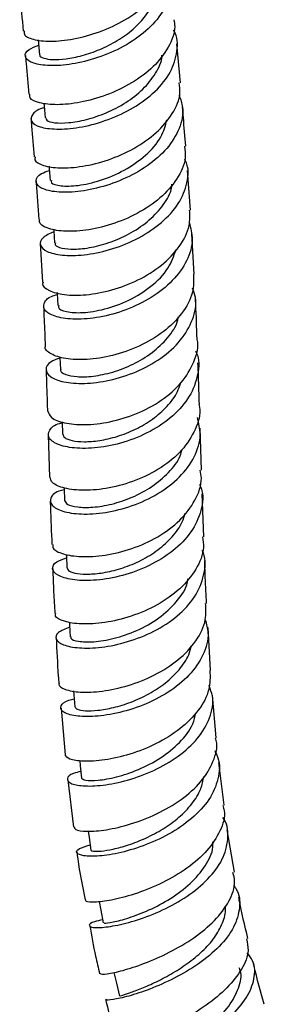
# Model space of a CAD drawing. Units: millimetres. Extents: x 3 to 2496, y 5 to 2495.
# Drawn here: x 1832 to 1858, y 1982 to 2085 of the extents above; entities that cross this region are included whole.
import ezdxf

# ---------------------------------------------------------------- set-up
doc = ezdxf.new("R2010")
doc.units = ezdxf.units.MM

msp = doc.modelspace()

# ---------------------------------------------------------------- linework, layer by layer
at = {"color": 7, "linetype": 'Continuous', "lineweight": 25}
for p, q in [((1833.98, 2083.34), (1834.12, 2081.79)), ((1848.93, 2078.84), (1848.57, 2082.92)), ((1850, 2065.48), (1849.68, 2069.65)), ((1834.2, 2061.96), (1834.42, 2057.89)), ((1850.38, 2058.73), (1850.15, 2062.97)), ((1836.49, 2043.24), (1836.53, 2041.94)), ((1851.15, 2038.15), (1851.01, 2042.57)), ((1835.03, 2041.88), (1835.17, 2037.42)), ((1851.39, 2031.17), (1851.22, 2035.67)), ((1852.1, 2017.12), (1851.84, 2021.62)), ((1852.7, 2010.04), (1852.31, 2014.54)), ((1836.38, 2013.17), (1836.8, 2008.27)), ((1853.53, 2002.97), (1852.97, 2007.46)), ((1837.08, 2005.65), (1837.71, 2000.68)), ((1854.62, 1995.95), (1853.86, 2000.39))]:
    msp.add_line(p, q, dxfattribs=at)
at = {"color": 7, "linetype": 'Continuous', "lineweight": 25, "flags": 128}
for points in [[(1834.57, 2076.69), (1834.6, 2076.43), (1834.71, 2075.15)], [(1835.13, 2070.08), (1835.15, 2069.86), (1835.25, 2068.58)], [(1835.61, 2063.47), (1835.62, 2063.3), (1835.7, 2062.03)], [(1835.98, 2056.81), (1835.99, 2056.7), (1836.05, 2055.45)], [(1836.26, 2050.08), (1836.26, 2050), (1836.31, 2048.75)], [(1836.7, 2036.31), (1836.7, 2036.24), (1836.74, 2034.99)], [(1836.94, 2029.32), (1836.95, 2029.16), (1837, 2027.9)], [(1837.26, 2022.21), (1837.28, 2021.93), (1837.34, 2020.66)], [(1837.71, 2014.98), (1837.74, 2014.58), (1837.84, 2013.29)], [(1838.35, 2007.66), (1838.4, 2007.12), (1838.54, 2005.82)], [(1839.23, 2000.25), (1839.33, 1999.57), (1839.51, 1998.25)], [(1840.4, 1992.85), (1840.57, 1991.95), (1840.82, 1990.61)], [(1841.93, 1985.4), (1842.2, 1984.27), (1842.52, 1982.92)]]:
    msp.add_lwpolyline(points, dxfattribs=at)
at = {"color": 7, "linetype": 'Continuous', "lineweight": 25}
for points, knots in [([(1832.51, 2084.29), (1832.5, 2084.14), (1832.48, 2083.76), (1833.56, 2083.31), (1835.47, 2083.14), (1838, 2083.44), (1840.79, 2084.25), (1843.48, 2085.57), (1845.77, 2087.33), (1847.25, 2089.41), (1847.9, 2091.08), (1847.71, 2091.98), (1847.68, 2092.14)], [0, 0, 0, 0, 0.073193, 0.185707, 0.29827, 0.410869, 0.523492, 0.63613, 0.748778, 0.861435, 0.974099, 1, 1, 1, 1]), ([(1847.58, 2091), (1847.72, 2090.71), (1848.17, 2089.72), (1847.91, 2087.89), (1846.82, 2085.72), (1844.85, 2083.78), (1842.32, 2082.24), (1839.53, 2081.19), (1836.84, 2080.65), (1834.59, 2080.61), (1833.06, 2080.98), (1832.48, 2081.61), (1832.77, 2082.3), (1833.66, 2082.65), (1834.03, 2082.8)], [0, 0, 0, 0, 0.037155, 0.126917, 0.216606, 0.306229, 0.395796, 0.485324, 0.574833, 0.66434, 0.753854, 0.843372, 0.932879, 1, 1, 1, 1]), ([(1832.03, 2088.46), (1832.04, 2088.34), (1832.16, 2086.95), (1832.28, 2085.55), (1832.4, 2084.28)], [0, 0, 0, 0, 0.087988, 1, 1, 1, 1]), ([(1834.17, 2081.79), (1834.16, 2081.77), (1834.08, 2081.62), (1834.51, 2081.41), (1835.44, 2081.25), (1836.86, 2081.32), (1838.58, 2081.66), (1840.47, 2082.3), (1842.33, 2083.24), (1844.02, 2084.44), (1845.34, 2085.87), (1846.16, 2087.2), (1846.29, 2088.04), (1846.34, 2088.33)], [0, 0, 0, 0, 0.02029, 0.123014, 0.225748, 0.328478, 0.431218, 0.533961, 0.636702, 0.739463, 0.842244, 0.945046, 1, 1, 1, 1]), ([(1848.24, 2085.47), (1848.28, 2085.23), (1848.46, 2084.27), (1847.75, 2082.54), (1846.2, 2080.49), (1843.87, 2078.76), (1841.16, 2077.48), (1838.38, 2076.72), (1835.89, 2076.47), (1834.04, 2076.68), (1833.04, 2077.14), (1833.09, 2077.52), (1833.11, 2077.65)], [0, 0, 0, 0, 0.036459, 0.148969, 0.261464, 0.373939, 0.486394, 0.598833, 0.711256, 0.823658, 0.936027, 1, 1, 1, 1]), ([(1834.62, 2076.22), (1834.55, 2076.2), (1833.85, 2076.03), (1833.26, 2075.48), (1833.12, 2074.76), (1834.04, 2074.17), (1835.82, 2073.91), (1838.24, 2074.09), (1841, 2074.78), (1843.74, 2075.99), (1846.12, 2077.66), (1847.87, 2079.68), (1848.64, 2081.87), (1848.71, 2083.5), (1848.27, 2084.27), (1848.21, 2084.36)], [0, 0, 0, 0, 0.008831, 0.097649, 0.186512, 0.275427, 0.364384, 0.453365, 0.542346, 0.631307, 0.720243, 0.809161, 0.898078, 0.987014, 1, 1, 1, 1]), ([(1832.63, 2081.71), (1832.65, 2081.43), (1832.77, 2080.07), (1832.89, 2078.72), (1832.98, 2077.64)], [0, 0, 0, 0, 0.208415, 1, 1, 1, 1]), ([(1834.79, 2075.16), (1834.8, 2075.07), (1834.82, 2074.84), (1835.66, 2074.61), (1837.11, 2074.6), (1839.02, 2074.93), (1841.14, 2075.64), (1843.23, 2076.72), (1845.08, 2078.14), (1846.36, 2079.81), (1847.01, 2081.07), (1847, 2081.71), (1847, 2081.75)], [0, 0, 0, 0, 0.074764, 0.189574, 0.304404, 0.419259, 0.534123, 0.648979, 0.763829, 0.878685, 0.993544, 1, 1, 1, 1]), ([(1833.67, 2071.07), (1833.64, 2070.96), (1833.54, 2070.6), (1834.43, 2070.12), (1836.17, 2069.83), (1838.61, 2070), (1841.37, 2070.68), (1844.11, 2071.88), (1846.5, 2073.55), (1848.18, 2075.57), (1849.01, 2077.41), (1848.86, 2078.48), (1848.82, 2078.83)], [0, 0, 0, 0, 0.048732, 0.160827, 0.272948, 0.385117, 0.497337, 0.609601, 0.721899, 0.834223, 0.946572, 1, 1, 1, 1]), ([(1848.8, 2077.54), (1848.95, 2077.12), (1849.36, 2075.99), (1848.93, 2074.03), (1847.63, 2071.91), (1845.52, 2070.06), (1842.9, 2068.62), (1840.1, 2067.69), (1837.47, 2067.29), (1835.34, 2067.38), (1833.98, 2067.86), (1833.61, 2068.56), (1834.02, 2069.24), (1834.86, 2069.54), (1835.16, 2069.65)], [0, 0, 0, 0, 0.05362, 0.14329, 0.232966, 0.322664, 0.412402, 0.502191, 0.592032, 0.681907, 0.771789, 0.861649, 0.951465, 1, 1, 1, 1]), ([(1849.49, 2072.19), (1849.41, 2073.19), (1849.31, 2074.55), (1849.19, 2075.92), (1849.16, 2076.28)], [0, 0, 0, 0, 0.7375, 1, 1, 1, 1]), ([(1833.21, 2075.08), (1833.23, 2074.82), (1833.35, 2073.47), (1833.45, 2072.14), (1833.54, 2071.06)], [0, 0, 0, 0, 0.192495, 1, 1, 1, 1]), ([(1835.37, 2068.59), (1835.35, 2068.51), (1835.29, 2068.25), (1836.28, 2067.97), (1838.1, 2067.99), (1840.51, 2068.52), (1843.07, 2069.59), (1845.35, 2071.17), (1847, 2073.02), (1847.35, 2074.34), (1847.51, 2074.94)], [0, 0, 0, 0, 0.065519, 0.202457, 0.33945, 0.476471, 0.613496, 0.7505, 0.887464, 1, 1, 1, 1]), ([(1849.38, 2072.19), (1849.43, 2071.77), (1849.55, 2070.61), (1848.65, 2068.7), (1846.9, 2066.69), (1844.45, 2065.05), (1841.68, 2063.9), (1838.93, 2063.28), (1836.51, 2063.19), (1834.83, 2063.55), (1834.01, 2064.06), (1834.12, 2064.41), (1834.15, 2064.5)], [0, 0, 0, 0, 0.063396, 0.175709, 0.288024, 0.400322, 0.512588, 0.624805, 0.736959, 0.849041, 0.961063, 1, 1, 1, 1]), ([(1835.62, 2063.2), (1835.19, 2063), (1834.29, 2062.58), (1834.07, 2061.78), (1834.77, 2061.09), (1836.41, 2060.68), (1838.74, 2060.7), (1841.47, 2061.23), (1844.27, 2062.32), (1846.77, 2063.89), (1848.68, 2065.86), (1849.67, 2068.05), (1849.89, 2069.79), (1849.47, 2070.66), (1849.39, 2070.83)], [0, 0, 0, 0, 0.081469, 0.170978, 0.260547, 0.350169, 0.439831, 0.529509, 0.619175, 0.708796, 0.798345, 0.887806, 0.97718, 1, 1, 1, 1]), ([(1833.75, 2068.5), (1833.75, 2068.45), (1833.86, 2067.11), (1833.94, 2065.77), (1834.03, 2064.5)], [0, 0, 0, 0, 0.040186, 1, 1, 1, 1]), ([(1835.79, 2062.04), (1835.77, 2061.97), (1835.72, 2061.74), (1836.4, 2061.45), (1837.72, 2061.32), (1839.56, 2061.51), (1841.66, 2062.09), (1843.8, 2063.06), (1845.74, 2064.39), (1847.19, 2066.01), (1847.99, 2067.33), (1848.04, 2068.07), (1848.05, 2068.19)], [0, 0, 0, 0, 0.051254, 0.167003, 0.28281, 0.398672, 0.514558, 0.630429, 0.746261, 0.862043, 0.977749, 1, 1, 1, 1]), ([(1834.5, 2057.89), (1834.48, 2057.84), (1834.34, 2057.53), (1835.06, 2056.99), (1836.62, 2056.53), (1838.97, 2056.5), (1841.71, 2057), (1844.51, 2058.05), (1847.04, 2059.62), (1848.92, 2061.6), (1849.98, 2063.63), (1849.93, 2064.93), (1849.9, 2065.48)], [0, 0, 0, 0, 0.020936, 0.133224, 0.245438, 0.357611, 0.469784, 0.581999, 0.694299, 0.806698, 0.919156, 1, 1, 1, 1]), ([(1849.86, 2064.18), (1850.01, 2063.59), (1850.36, 2062.27), (1849.72, 2060.13), (1848.21, 2058.01), (1845.94, 2056.23), (1843.23, 2054.92), (1840.4, 2054.15), (1837.82, 2053.94), (1835.81, 2054.21), (1834.62, 2054.84), (1834.46, 2055.64), (1834.97, 2056.31), (1835.78, 2056.55), (1835.99, 2056.62)], [0, 0, 0, 0, 0.071069, 0.160351, 0.249757, 0.3393, 0.428982, 0.518758, 0.608576, 0.698405, 0.788222, 0.878006, 0.967745, 1, 1, 1, 1]), ([(1836.16, 2055.45), (1836.13, 2055.39), (1836.02, 2055.13), (1836.87, 2054.77), (1838.57, 2054.63), (1840.94, 2055), (1843.53, 2055.92), (1845.91, 2057.4), (1847.75, 2059.25), (1848.24, 2060.64), (1848.47, 2061.29)], [0, 0, 0, 0, 0.046231, 0.184621, 0.323099, 0.46165, 0.600238, 0.738805, 0.877268, 1, 1, 1, 1]), ([(1850.33, 2058.73), (1850.33, 2058.1), (1850.35, 2056.69), (1849.18, 2054.57), (1847.21, 2052.62), (1844.63, 2051.1), (1841.79, 2050.12), (1839.06, 2049.71), (1836.74, 2049.81), (1835.26, 2050.33), (1834.6, 2050.87), (1834.75, 2051.16), (1834.76, 2051.18)], [0, 0, 0, 0, 0.091991, 0.204361, 0.316718, 0.429034, 0.541301, 0.653533, 0.765755, 0.877991, 0.990264, 1, 1, 1, 1]), ([(1836.27, 2049.93), (1835.92, 2049.81), (1835.04, 2049.49), (1834.66, 2048.73), (1835.11, 2047.95), (1836.55, 2047.37), (1838.76, 2047.19), (1841.46, 2047.52), (1844.31, 2048.41), (1846.95, 2049.85), (1849.07, 2051.75), (1850.32, 2053.95), (1850.73, 2055.88), (1850.34, 2056.95), (1850.22, 2057.28)], [0, 0, 0, 0, 0.057542, 0.1478, 0.238077, 0.328384, 0.418719, 0.509066, 0.599403, 0.689714, 0.779981, 0.870191, 0.960325, 1, 1, 1, 1]), ([(1850.69, 2051.92), (1850.65, 2053.13), (1850.61, 2054.55), (1850.53, 2056), (1850.52, 2056.21)], [0, 0, 0, 0, 0.849266, 1, 1, 1, 1]), ([(1834.54, 2055.38), (1834.58, 2054.45), (1834.65, 2053.04), (1834.7, 2051.65), (1834.72, 2051.19)], [0, 0, 0, 0, 0.666101, 1, 1, 1, 1]), ([(1836.37, 2048.75), (1836.35, 2048.72), (1836.26, 2048.52), (1836.8, 2048.19), (1837.97, 2047.93), (1839.73, 2047.98), (1841.81, 2048.4), (1843.99, 2049.23), (1846.03, 2050.46), (1847.64, 2052.03), (1848.58, 2053.36), (1848.71, 2054.15), (1848.74, 2054.31)], [0, 0, 0, 0, 0.026944, 0.145007, 0.263091, 0.381204, 0.499346, 0.6175, 0.735639, 0.853736, 0.971769, 1, 1, 1, 1]), ([(1835, 2044.37), (1835.07, 2044.14), (1835.21, 2043.64), (1836.63, 2043.07), (1838.8, 2042.86), (1841.5, 2043.16), (1844.35, 2044.01), (1847.01, 2045.43), (1849.18, 2047.31), (1850.42, 2049.52), (1850.91, 2051.13), (1850.7, 2051.91), (1850.69, 2051.92)], [0, 0, 0, 0, 0.0999225, 0.2123783, 0.3247909, 0.437153, 0.5494613, 0.6617238, 0.773961, 0.8861998, 0.9984613, 1, 1, 1, 1]), ([(1850.52, 2050.71), (1850.55, 2050.65), (1850.96, 2049.86), (1850.84, 2048.17), (1850.03, 2045.88), (1848.24, 2043.81), (1845.8, 2042.15), (1842.99, 2041.01), (1840.17, 2040.44), (1837.69, 2040.42), (1835.88, 2040.84), (1834.94, 2041.56), (1835.08, 2042.36), (1835.68, 2042.96), (1836.41, 2043.11), (1836.49, 2043.13)], [0, 0, 0, 0, 0.007246, 0.096302, 0.185425, 0.274599, 0.363813, 0.453065, 0.542351, 0.631666, 0.720997, 0.810331, 0.899659, 0.988982, 1, 1, 1, 1]), ([(1834.81, 2048.69), (1834.81, 2048.66), (1834.85, 2047.52), (1834.9, 2046.08), (1834.94, 2044.67), (1834.95, 2044.37)], [0, 0, 0, 0, 0.021165, 0.791212, 1, 1, 1, 1]), ([(1850.93, 2045.06), (1850.92, 2045.56), (1850.88, 2047.01), (1850.82, 2048.47), (1850.78, 2049.43)], [0, 0, 0, 0, 0.344496, 1, 1, 1, 1]), ([(1836.56, 2041.93), (1836.6, 2041.81), (1836.67, 2041.55), (1837.48, 2041.24), (1838.76, 2041.11), (1840.41, 2041.23), (1842.29, 2041.66), (1844.23, 2042.41), (1846.05, 2043.48), (1847.57, 2044.83), (1848.58, 2046.13), (1848.84, 2046.99), (1848.93, 2047.28)], [0, 0, 0, 0, 0.09342, 0.199828, 0.306233, 0.412643, 0.519053, 0.62546, 0.731868, 0.838266, 0.944635, 1, 1, 1, 1]), ([(1850.88, 2045.05), (1850.91, 2044.96), (1851.12, 2044.09), (1850.57, 2042.4), (1849.21, 2040.21), (1846.98, 2038.37), (1844.27, 2037.01), (1841.41, 2036.21), (1838.75, 2035.97), (1836.66, 2036.21), (1835.37, 2036.77), (1835.29, 2037.23), (1835.25, 2037.43)], [0, 0, 0, 0, 0.013521, 0.125852, 0.238161, 0.350455, 0.462761, 0.575106, 0.687515, 0.799996, 0.912547, 1, 1, 1, 1]), ([(1836.71, 2036.1), (1836.51, 2036.05), (1835.71, 2035.85), (1835.17, 2035.22), (1835.28, 2034.45), (1836.44, 2033.8), (1838.43, 2033.48), (1841.02, 2033.64), (1843.88, 2034.34), (1846.63, 2035.61), (1848.96, 2037.38), (1850.52, 2039.53), (1851.2, 2041.72), (1850.87, 2043.1), (1850.73, 2043.7)], [0, 0, 0, 0, 0.028809, 0.119091, 0.209305, 0.299467, 0.389597, 0.479711, 0.569821, 0.659928, 0.750028, 0.840119, 0.930201, 1, 1, 1, 1]), ([(1836.75, 2034.99), (1836.82, 2034.84), (1836.96, 2034.54), (1838.05, 2034.25), (1839.67, 2034.22), (1841.7, 2034.54), (1843.88, 2035.26), (1845.99, 2036.38), (1847.73, 2037.88), (1848.83, 2039.24), (1849.05, 2040.11), (1849.11, 2040.34)], [0, 0, 0, 0, 0.116832, 0.236988, 0.357112, 0.477216, 0.597306, 0.717394, 0.837488, 0.957588, 1, 1, 1, 1]), ([(1835.53, 2030.34), (1835.52, 2030.22), (1835.48, 2029.84), (1836.51, 2029.32), (1838.42, 2029.01), (1840.99, 2029.16), (1843.84, 2029.84), (1846.62, 2031.09), (1848.99, 2032.84), (1850.57, 2034.97), (1851.27, 2036.82), (1851.08, 2037.87), (1851.03, 2038.15)], [0, 0, 0, 0, 0.058911, 0.171897, 0.284814, 0.397636, 0.510357, 0.622983, 0.735523, 0.847991, 0.960411, 1, 1, 1, 1]), ([(1850.95, 2036.68), (1851.04, 2036.45), (1851.43, 2035.47), (1851.12, 2033.61), (1849.99, 2031.36), (1847.94, 2029.4), (1845.34, 2027.89), (1842.48, 2026.92), (1839.73, 2026.51), (1837.45, 2026.6), (1835.91, 2027.09), (1835.35, 2027.79), (1835.67, 2028.5), (1836.57, 2028.82), (1836.96, 2028.95)], [0, 0, 0, 0, 0.027139, 0.117702, 0.20826, 0.298804, 0.389327, 0.479821, 0.570288, 0.660737, 0.751196, 0.841695, 0.932256, 1, 1, 1, 1]), ([(1835.25, 2034.92), (1835.25, 2034.71), (1835.3, 2033.2), (1835.36, 2031.66), (1835.42, 2030.34)], [0, 0, 0, 0, 0.140443, 1, 1, 1, 1]), ([(1837.01, 2027.9), (1837.06, 2027.78), (1837.16, 2027.54), (1838.03, 2027.28), (1839.33, 2027.21), (1841.01, 2027.38), (1842.9, 2027.86), (1844.82, 2028.65), (1846.63, 2029.75), (1848.11, 2031.13), (1849.1, 2032.46), (1849.34, 2033.34), (1849.43, 2033.65)], [0, 0, 0, 0, 0.101358, 0.2065515, 0.3116794, 0.4167757, 0.5218453, 0.6269051, 0.7319781, 0.8370692, 0.9421776, 1, 1, 1, 1]), ([(1851.25, 2031.17), (1851.31, 2030.8), (1851.48, 2029.65), (1850.67, 2027.73), (1848.99, 2025.64), (1846.56, 2023.94), (1843.77, 2022.74), (1840.94, 2022.08), (1838.44, 2021.94), (1836.64, 2022.24), (1835.73, 2022.7), (1835.81, 2023.02), (1835.83, 2023.11)], [0, 0, 0, 0, 0.053735, 0.166291, 0.278846, 0.391429, 0.504075, 0.616824, 0.729709, 0.842746, 0.955919, 1, 1, 1, 1]), ([(1837.29, 2021.66), (1836.83, 2021.48), (1835.91, 2021.12), (1835.72, 2020.41), (1836.49, 2019.79), (1838.2, 2019.43), (1840.59, 2019.49), (1843.38, 2020.06), (1846.21, 2021.17), (1848.7, 2022.79), (1850.58, 2024.83), (1851.49, 2027.11), (1851.67, 2028.82), (1851.28, 2029.64), (1851.24, 2029.73)], [0, 0, 0, 0, 0.088016, 0.178362, 0.268625, 0.358816, 0.448943, 0.539016, 0.629057, 0.719098, 0.80918, 0.899334, 0.989573, 1, 1, 1, 1]), ([(1835.51, 2027.82), (1835.54, 2027), (1835.59, 2025.45), (1835.69, 2023.86), (1835.73, 2023.11)], [0, 0, 0, 0, 0.524463, 1, 1, 1, 1]), ([(1851.69, 2024.16), (1851.66, 2024.72), (1851.57, 2026.24), (1851.52, 2027.73), (1851.49, 2028.68)], [0, 0, 0, 0, 0.365667, 1, 1, 1, 1]), ([(1837.45, 2020.66), (1837.43, 2020.61), (1837.34, 2020.41), (1838.14, 2020.15), (1839.72, 2020.08), (1841.94, 2020.42), (1844.37, 2021.25), (1846.74, 2022.57), (1848.58, 2024.32), (1849.62, 2025.79), (1849.71, 2026.64), (1849.73, 2026.76)], [0, 0, 0, 0, 0.049103, 0.181997, 0.314743, 0.447384, 0.57998, 0.712586, 0.845238, 0.977961, 1, 1, 1, 1]), ([(1836.2, 2015.75), (1836.19, 2015.73), (1836.05, 2015.5), (1836.74, 2015.1), (1838.29, 2014.79), (1840.66, 2014.88), (1843.42, 2015.46), (1846.25, 2016.57), (1848.79, 2018.18), (1850.67, 2020.19), (1851.7, 2022.25), (1851.62, 2023.59), (1851.58, 2024.16)], [0, 0, 0, 0, 0.012659, 0.126045, 0.239471, 0.35286, 0.466127, 0.57921, 0.692086, 0.80478, 0.917352, 1, 1, 1, 1]), ([(1851.55, 2022.44), (1851.68, 2021.99), (1852.02, 2020.78), (1851.44, 2018.74), (1849.97, 2016.58), (1847.71, 2014.76), (1845, 2013.4), (1842.17, 2012.55), (1839.58, 2012.22), (1837.58, 2012.34), (1836.4, 2012.79), (1836.26, 2013.4), (1836.77, 2013.92), (1837.57, 2014.09), (1837.77, 2014.13)], [0, 0, 0, 0, 0.055119, 0.146916, 0.238575, 0.330091, 0.421494, 0.512834, 0.60416, 0.695513, 0.786915, 0.878379, 0.969924, 1, 1, 1, 1]), ([(1835.87, 2020.56), (1835.93, 2019.23), (1836, 2017.64), (1836.14, 2016.01), (1836.16, 2015.75)], [0, 0, 0, 0, 0.8406297, 1, 1, 1, 1]), ([(1837.84, 2013.3), (1837.9, 2013.21), (1838.02, 2013.02), (1838.89, 2012.87), (1840.21, 2012.91), (1841.88, 2013.19), (1843.75, 2013.76), (1845.65, 2014.63), (1847.42, 2015.78), (1848.85, 2017.18), (1849.8, 2018.53), (1850.01, 2019.42), (1850.09, 2019.74)], [0, 0, 0, 0, 0.101714, 0.206639, 0.311463, 0.416196, 0.520871, 0.625534, 0.730201, 0.834919, 0.93971, 1, 1, 1, 1]), ([(1852.04, 2017.11), (1852.06, 2016.45), (1852.09, 2015.02), (1850.93, 2012.9), (1848.98, 2010.94), (1846.41, 2009.36), (1843.61, 2008.26), (1840.9, 2007.66), (1838.67, 2007.53), (1837.12, 2007.77), (1836.9, 2008.1), (1836.79, 2008.27)], [0, 0, 0, 0, 0.099274, 0.211868, 0.324454, 0.437129, 0.549987, 0.663081, 0.776414, 0.889938, 1, 1, 1, 1]), ([(1838.47, 2006.52), (1838.19, 2006.45), (1837.35, 2006.25), (1836.92, 2005.75), (1837.25, 2005.25), (1838.59, 2004.95), (1840.72, 2005.01), (1843.35, 2005.53), (1846.16, 2006.55), (1848.77, 2008.05), (1850.87, 2009.96), (1852.12, 2012.13), (1852.51, 2014.08), (1852.09, 2015.18), (1851.94, 2015.55)], [0, 0, 0, 0, 0.044268, 0.135555, 0.226662, 0.317613, 0.408445, 0.4992, 0.589916, 0.68063, 0.771384, 0.862228, 0.953216, 1, 1, 1, 1]), ([(1838.55, 2005.82), (1838.64, 2005.74), (1838.82, 2005.56), (1840.19, 2005.54), (1842.16, 2005.88), (1844.51, 2006.65), (1846.9, 2007.88), (1848.91, 2009.52), (1850.24, 2011.19), (1850.47, 2012.29), (1850.55, 2012.69)], [0, 0, 0, 0, 0.1291463, 0.2620356, 0.3947193, 0.5272661, 0.6597726, 0.7923379, 0.9250376, 1, 1, 1, 1]), ([(1837.77, 2000.69), (1837.79, 2000.6), (1837.83, 2000.36), (1839.04, 2000.19), (1841.06, 2000.33), (1843.66, 2000.92), (1846.45, 2001.99), (1849.08, 2003.51), (1851.21, 2005.4), (1852.46, 2007.54), (1852.92, 2009.14), (1852.66, 2009.94), (1852.63, 2010.02)], [0, 0, 0, 0, 0.076369, 0.190637, 0.304868, 0.418984, 0.532918, 0.646616, 0.760052, 0.873248, 0.986277, 1, 1, 1, 1]), ([(1852.54, 2008.67), (1852.62, 2008.52), (1853.11, 2007.7), (1853.05, 2006.01), (1852.25, 2003.81), (1850.48, 2001.77), (1848.08, 2000.05), (1845.34, 1998.76), (1842.63, 1997.94), (1840.3, 1997.58), (1838.64, 1997.62), (1837.91, 1997.94), (1838.09, 1998.41), (1839, 1998.68), (1839.43, 1998.82)], [0, 0, 0, 0, 0.01962, 0.109972, 0.200114, 0.290045, 0.379786, 0.469374, 0.558853, 0.648276, 0.737706, 0.827216, 0.916881, 1, 1, 1, 1]), ([(1839.52, 1998.26), (1839.58, 1998.21), (1839.68, 1998.12), (1840.54, 1998.13), (1841.82, 1998.33), (1843.46, 1998.77), (1845.29, 1999.48), (1847.13, 2000.45), (1848.83, 2001.67), (1850.2, 2003.1), (1851.13, 2004.57), (1851.32, 2005.55), (1851.4, 2006)], [0, 0, 0, 0, 0.0985324, 0.2011661, 0.3036231, 0.4059442, 0.5081852, 0.6103828, 0.7126056, 0.8149039, 0.9173076, 1, 1, 1, 1]), ([(1853.4, 2002.95), (1853.45, 2002.77), (1853.72, 2001.91), (1853.2, 2000.25), (1851.86, 1998.18), (1849.7, 1996.31), (1847.1, 1994.79), (1844.37, 1993.68), (1841.87, 1993), (1839.99, 1992.75), (1838.95, 1992.81), (1838.97, 1992.97), (1838.98, 1993.03)], [0, 0, 0, 0, 0.030248, 0.143463, 0.256683, 0.370024, 0.483572, 0.597378, 0.711455, 0.825798, 0.940375, 1, 1, 1, 1]), ([(1840.76, 1990.95), (1840.45, 1990.88), (1839.59, 1990.69), (1839.21, 1990.35), (1839.62, 1990.1), (1840.78, 1990.12), (1842.38, 1990.37), (1844.38, 1990.87), (1847.07, 1991.91), (1849.71, 1993.37), (1851.93, 1995.19), (1853.48, 1997.25), (1854.02, 1999.4), (1853.94, 2000.93), (1853.44, 2001.61), (1853.39, 2001.68)], [0, 0, 0, 0, 0.050754, 0.140918, 0.23082, 0.320458, 0.364683, 0.453896, 0.543122, 0.63234, 0.721645, 0.811114, 0.900801, 0.990725, 1, 1, 1, 1]), ([(1840.93, 1990.63), (1840.92, 1990.61), (1840.87, 1990.56), (1841.78, 1990.66), (1843.43, 1991.09), (1845.61, 1991.91), (1847.92, 1993.13), (1850.06, 1994.71), (1851.61, 1996.57), (1852.4, 1998.1), (1852.34, 1998.94), (1852.33, 1999.12)], [0, 0, 0, 0, 0.0673603, 0.1961416, 0.324606, 0.4528345, 0.5809413, 0.7090597, 0.8373247, 0.9658438, 1, 1, 1, 1]), ([(1838.05, 1998.04), (1838.08, 1997.8), (1838.28, 1996.16), (1838.63, 1994.47), (1838.93, 1993.02)], [0, 0, 0, 0, 0.143819, 1, 1, 1, 1]), ([(1840.51, 1985.3), (1840.54, 1985.26), (1840.62, 1985.18), (1841.66, 1985.32), (1843.18, 1985.69), (1845.12, 1986.31), (1847.77, 1987.46), (1850.39, 1989), (1852.64, 1990.84), (1854.14, 1992.87), (1854.79, 1994.62), (1854.54, 1995.6), (1854.46, 1995.92)], [0, 0, 0, 0, 0.0889657, 0.2037851, 0.2605256, 0.374933, 0.4893132, 0.603376, 0.7171011, 0.8305055, 0.9436465, 1, 1, 1, 1]), ([(1854.52, 1994.55), (1854.61, 1994.44), (1855.17, 1993.75), (1855.26, 1992.23), (1854.68, 1990.15), (1853.12, 1988.11), (1850.89, 1986.27), (1848.29, 1984.75), (1845.68, 1983.6), (1843.38, 1982.87), (1841.79, 1982.53), (1841.02, 1982.48), (1841.14, 1982.57), (1841.16, 1982.59)], [0, 0, 0, 0, 0.020608, 0.127297, 0.23368, 0.339723, 0.445426, 0.550833, 0.656023, 0.761102, 0.866202, 0.971453, 1, 1, 1, 1]), ([(1856.03, 1988.97), (1855.7, 1990.34), (1855.34, 1991.8), (1855.09, 1993.23), (1855.08, 1993.32)], [0, 0, 0, 0, 0.93404, 1, 1, 1, 1]), ([(1842.55, 1982.93), (1842.58, 1982.94), (1842.65, 1982.97), (1843.42, 1983.21), (1844.63, 1983.64), (1846.19, 1984.3), (1847.93, 1985.2), (1849.69, 1986.32), (1851.29, 1987.62), (1852.6, 1989.07), (1853.41, 1990.6), (1853.75, 1991.72), (1853.64, 1992.29), (1853.63, 1992.36)], [0, 0, 0, 0, 0.0885, 0.188522, 0.288301, 0.387897, 0.487356, 0.58677, 0.686212, 0.785742, 0.885439, 0.985344, 1, 1, 1, 1]), ([(1839.42, 1990.34), (1839.6, 1989.27), (1839.88, 1987.59), (1840.29, 1985.89), (1840.44, 1985.28)], [0, 0, 0, 0, 0.640554, 1, 1, 1, 1]), ([(1855.88, 1988.94), (1855.97, 1988.54), (1856.21, 1987.53), (1855.47, 1985.75), (1853.92, 1983.77), (1851.69, 1981.92), (1849.13, 1980.32), (1846.6, 1979.05), (1844.4, 1978.15), (1842.96, 1977.65), (1842.31, 1977.47), (1842.47, 1977.5), (1842.49, 1977.51)], [0, 0, 0, 0, 0.074101, 0.186885, 0.299765, 0.412874, 0.526314, 0.640135, 0.754348, 0.868919, 0.983777, 1, 1, 1, 1]), ([(1843.37, 1974.8), (1843.34, 1974.8), (1843.27, 1974.79), (1844.02, 1975.02), (1845.29, 1975.48), (1847.02, 1976.18), (1849.5, 1977.4), (1852.05, 1978.96), (1854.32, 1980.77), (1856, 1982.75), (1856.8, 1984.74), (1856.8, 1986.38), (1856.18, 1987.2), (1855.96, 1987.48)], [0, 0, 0, 0, 0.053268, 0.158769, 0.210744, 0.315434, 0.42012, 0.524728, 0.62942, 0.734328, 0.839547, 0.945135, 1, 1, 1, 1]), ([(1845.54, 1975.76), (1845.79, 1975.89), (1846.42, 1976.21), (1848.16, 1977.12), (1850.3, 1978.43), (1852.41, 1980.05), (1854.14, 1981.87), (1855.13, 1983.77), (1855.45, 1985.16), (1855.15, 1985.81), (1855.1, 1985.91)], [0, 0, 0, 0, 0.098294, 0.24431, 0.390058, 0.535737, 0.681543, 0.827662, 0.974234, 1, 1, 1, 1]), ([(1857.76, 1982.07), (1857.37, 1983.41), (1856.96, 1984.83), (1856.65, 1986.24), (1856.63, 1986.32)], [0, 0, 0, 0, 0.941869, 1, 1, 1, 1]), ([(1841.07, 1982.57), (1841.09, 1982.48), (1841.43, 1981.02), (1841.89, 1979.32), (1842.37, 1977.72), (1842.44, 1977.49)], [0, 0, 0, 0, 0.0537699, 0.869629, 1, 1, 1, 1])]:
    msp.add_open_spline(points, degree=3, knots=knots, dxfattribs=at)

doc.saveas('drawing.dxf')
